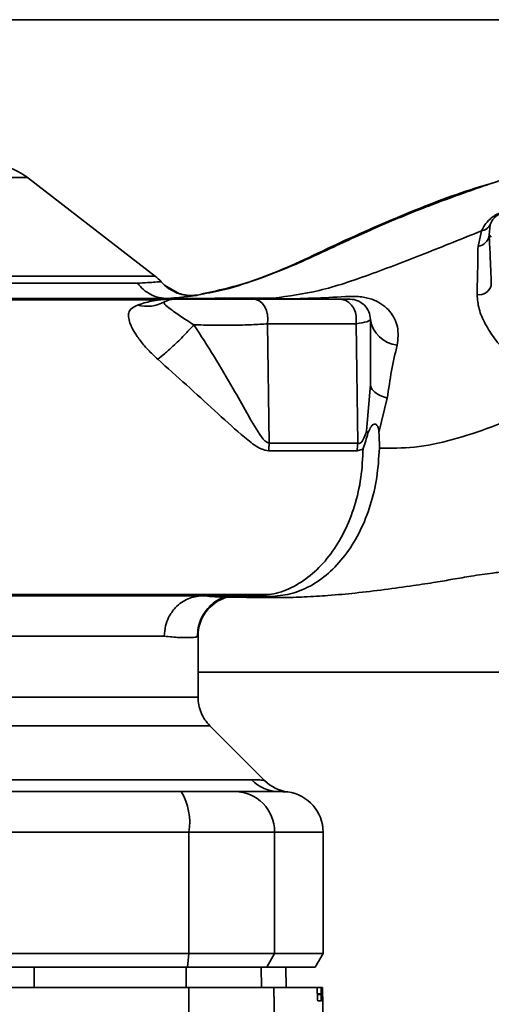
# Paper-space layout 'Blatt1' of a CAD drawing. Units: millimetres. Extents: x 0 to 5940, y 0 to 4200.
# Drawn here: x 1778 to 1813, y 998 to 1071 of the extents above; entities that cross this region are included whole.
import ezdxf

# ---------------------------------------------------------------- set-up
doc = ezdxf.new("R2010")
doc.units = ezdxf.units.MM
doc.header["$LTSCALE"] = 10

psp = doc.layouts.new('Blatt1')

# ---------------------------------------------------------------- linework, layer by layer
at = {"color": 7, "linetype": 'Continuous', "lineweight": 35}
for p, q in [((1832.929, 1070.774), (1768.024, 1070.774)), ((1779.06, 1059.081), (1738.547, 1059.081)), ((1788.522, 1051.771), (1779.06, 1059.081)), ((1812.395, 1053.993), (1812.663, 1055.147)), ((1813.218, 1054.836), (1813.299, 1055.585)), ((1813.218, 1054.836), (1813.379, 1054.675)), ((1790.303, 1050.484), (1789.193, 1051.117)), ((1791.575, 1050.362), (1791.61, 1050.386)), ((1792.199, 1050.124), (1793.634, 1050.181)), ((1797.259, 1050.154), (1793.634, 1050.181)), ((1797.259, 1050.154), (1795.987, 1050.124)), ((1796.832, 1048.262), (1796.953, 1039.412)), ((1803.512, 1039.415), (1803.369, 1048.262)), ((1804.429, 1043.772), (1804.138, 1040.33)), ((1805.068, 1040.212), (1805.683, 1042.743)), ((1797.185, 1028.073), (1793.634, 1028.067)), ((1793.764, 1028.028), (1793.643, 1028.029)), ((1797.185, 1028.073), (1795.987, 1028.124)), ((1789.176, 1025.124), (1737.233, 1025.124)), ((1791.679, 1025.144), (1791.597, 1025.103)), ((1791.679, 1020.617), (1791.679, 1025.144)), ((1791.679, 1022.474), (1832.929, 1022.474)), ((1791.679, 1020.617), (1715.179, 1020.617)), ((1796.609, 1014.444), (1792.555, 1018.498)), ((1762.278, 1014.503), (1795.633, 1014.503)), ((1715.855, 1010.624), (1791.003, 1010.624)), ((1791.003, 1010.624), (1791.003, 1001.624)), ((1791.003, 1010.624), (1797.347, 1010.624)), ((1797.347, 1010.624), (1797.347, 1001.624)), ((1797.347, 1010.624), (1800.929, 1010.624)), ((1800.929, 1001.624), (1800.929, 1010.624)), ((1791.003, 1001.624), (1715.855, 1001.624)), ((1790.894, 1000.624), (1791.003, 1001.624)), ((1797.347, 1001.624), (1791.003, 1001.624)), ((1797.347, 1001.624), (1796.781, 1000.624)), ((1797.347, 1001.624), (1800.929, 1001.624)), ((1800.352, 1000.624), (1800.929, 1001.624)), ((1715.964, 1000.624), (1790.894, 1000.624)), ((1779.561, 999.124), (1779.558, 1000.624)), ((1790.814, 999.124), (1790.809, 1000.624)), ((1790.894, 1000.624), (1796.781, 1000.624)), ((1796.365, 999.124), (1796.34, 1000.624)), ((1796.781, 1000.624), (1800.352, 1000.624)), ((1798.196, 999.124), (1798.17, 1000.624)), ((1798.205, 999.124), (1798.179, 1000.624)), ((1791.003, 996.374), (1790.994, 999.124)), ((1790.994, 999.124), (1797.3, 999.124)), ((1797.3, 999.124), (1797.347, 996.374)), ((1797.3, 999.124), (1800.467, 999.124)), ((1800.803, 999.124), (1800.467, 999.124)), ((1800.881, 999.124), (1800.803, 999.124)), ((1800.929, 996.374), (1800.881, 999.124)), ((1800.508, 998.598), (1800.507, 998.65)), ((1800.507, 998.65), (1800.797, 998.65)), ((1800.798, 998.598), (1800.508, 998.598)), ((1800.79, 998.124), (1800.547, 998.124)), ((1800.797, 998.65), (1800.798, 998.598))]:
    psp.add_line(p, q, dxfattribs=at)
at = {"color": 7, "linetype": 'Continuous', "lineweight": 35, "flags": 128}
for points in [[(1796.832, 1048.262), (1796.855, 1048.593), (1796.826, 1048.924), (1796.747, 1049.237), (1796.622, 1049.518), (1796.457, 1049.752), (1796.26, 1049.928), (1796.041, 1050.037), (1795.811, 1050.074)], [(1803.458, 1038.861), (1803.791, 1038.956), (1803.868, 1039.008), (1803.887, 1039.023), (1803.892, 1039.027), (1803.893, 1039.028), (1803.893, 1039.028), (1803.893, 1039.028), (1803.893, 1039.028), (1803.893, 1039.028), (1803.893, 1039.028), (1803.893, 1039.028), (1803.893, 1039.028), (1803.893, 1039.028), (1803.893, 1039.028), (1803.893, 1039.028), (1803.892, 1039.028)]]:
    psp.add_lwpolyline(points, dxfattribs=at)
at = {"color": 7, "linetype": 'Continuous', "lineweight": 35}
for centre, radius, start, end in [((1776.003, 1055.124), 5, 52.31276, 88.0131), ((1812.293, 1054.915), 0.928, 276.27707, 355.08107), ((1786.679, 1049.404), 3, 40.99279, 52.31276), ((1791.208, 1053.339), 3, 220.99353, 277.0443), ((1812.476, 1051.347), 0.936, 260.76201, 344.64303), ((1787.895, 1052.287), 2.733, 255.28694, 298.62), ((1789.929, 1048.574), 1.5, 90, 118.88133), ((1802.929, 1048.574), 1.5, 359.99999, 90), ((1806.656, 1048.921), 2.253, 188.86337, 263.86162), ((1801.024, 1038.792), 4.118, 171.33623, 179.06569), ((1807.026, 1038.791), 3.569, 169.92946, 178.86767), ((1794.678, 1025.144), 2.999, 107.19362, 179.99385), ((1797.715, 1016.529), 2.905, 224.2319, 269.89001), ((1798.725, 1016.571), 3, 225, 262.37988), ((1786.608, 1011.347), 4.454, 350.65501, 30.74233), ((1794.374, 1010.651), 2.973, 359.48414, 89.47468), ((1797.929, 1010.624), 3, 0, 82.38918)]:
    psp.add_arc(centre, radius, start, end, dxfattribs=at)
for points, knots in [([(1791.61, 1050.386), (1792.891, 1050.666), (1795.13, 1051.155), (1798.597, 1052.497), (1801.847, 1054.013), (1805.313, 1055.614), (1809.119, 1057.152), (1813.103, 1058.586), (1817.281, 1059.899), (1821.628, 1061.034), (1826.267, 1062.011), (1829.477, 1062.343), (1831.153, 1062.517)], [0, 0, 0, 0, 0.104941, 0.183392, 0.265343, 0.359316, 0.454655, 0.556932, 0.66053, 0.766945, 0.878287, 1, 1, 1, 1]), ([(1813.865, 1058.793), (1813.415, 1058.665), (1811.13, 1058.015), (1806.994, 1056.414), (1802.499, 1054.438), (1798.929, 1052.691), (1796.265, 1051.616), (1793.896, 1050.798), (1792.476, 1050.541), (1791.89, 1050.435)], [0, 0, 0, 0, 0.058151, 0.295139, 0.548962, 0.669346, 0.788049, 0.912454, 1, 1, 1, 1]), ([(1814.855, 1056.589), (1814.724, 1056.586), (1814.527, 1056.582), (1814.22, 1056.519), (1813.984, 1056.444), (1813.765, 1056.346), (1813.516, 1056.202), (1812.993, 1055.791), (1812.81, 1055.433), (1812.663, 1055.148)], [0, 0, 0, 0, 0.122931, 0.185124, 0.24806, 0.31105, 0.374354, 0.500656, 1, 1, 1, 1]), ([(1813.299, 1055.585), (1813.364, 1055.758), (1813.443, 1055.973), (1813.761, 1056.25), (1813.92, 1056.342), (1814.024, 1056.389), (1814.113, 1056.42), (1814.212, 1056.447), (1814.389, 1056.479), (1814.499, 1056.477), (1814.576, 1056.476)], [0, 0, 0, 0, 0.559512, 0.695665, 0.745345, 0.786568, 0.809883, 0.833526, 0.88396, 1, 1, 1, 1]), ([(1812.663, 1055.147), (1811.24, 1054.571), (1808.429, 1053.432), (1804.405, 1051.883), (1800.65, 1050.609), (1798.375, 1050.304), (1797.259, 1050.154)], [0, 0, 0, 0, 0.261224, 0.515945, 0.762597, 1, 1, 1, 1]), ([(1812.663, 1055.148), (1812.731, 1055.163), (1812.866, 1055.194), (1813.045, 1055.293), (1813.197, 1055.422), (1813.266, 1055.531), (1813.299, 1055.585)], [0, 0, 0, 0, 0.247013, 0.500003, 0.752991, 1, 1, 1, 1]), ([(1813.379, 1051.099), (1813.351, 1051.889), (1813.302, 1053.299), (1813.244, 1054.366), (1813.218, 1054.836)], [0, 0, 0, 0, 0.5599, 1, 1, 1, 1]), ([(1812.326, 1050.423), (1812.343, 1051.097), (1812.377, 1052.443), (1812.389, 1053.476), (1812.395, 1053.993)], [0, 0, 0, 0, 0.500199, 1, 1, 1, 1]), ([(1787.203, 1051.264), (1786.585, 1051.264), (1785.349, 1051.264), (1782.628, 1051.264), (1779.335, 1051.264), (1775.479, 1051.264), (1771.158, 1051.264), (1766.459, 1051.264), (1761.484, 1051.264), (1756.337, 1051.264), (1751.129, 1051.264), (1745.97, 1051.264), (1740.969, 1051.264), (1736.233, 1051.264), (1731.86, 1051.264), (1727.957, 1051.264), (1724.548, 1051.264), (1722.804, 1051.264), (1721.932, 1051.264)], [0, 0, 0, 0, 0.062503, 0.125008, 0.187511, 0.250014, 0.312514, 0.37501, 0.437516, 0.500007, 0.562513, 0.625004, 0.687508, 0.750006, 0.812504, 0.875003, 0.937502, 1, 1, 1, 1]), ([(1788.943, 1051.372), (1788.871, 1051.366), (1788.726, 1051.354), (1787.71, 1051.294), (1787.203, 1051.264)], [0, 0, 0, 0, 0.500442, 1, 1, 1, 1]), ([(1789.441, 1050.124), (1789.229, 1050.138), (1788.8, 1050.167), (1788.188, 1050.403), (1787.632, 1050.762), (1787.345, 1051.098), (1787.203, 1051.264)], [0, 0, 0, 0, 0.2467949, 0.5000003, 0.7532056, 1, 1, 1, 1]), ([(1790.301, 1050.501), (1790.492, 1050.446), (1790.919, 1050.323), (1791.364, 1050.363), (1791.61, 1050.386)], [0, 0, 0, 0, 0.445519, 1, 1, 1, 1]), ([(1719.382, 1050.124), (1720.255, 1050.124), (1722.003, 1050.124), (1725.485, 1050.124), (1729.518, 1050.124), (1734.09, 1050.124), (1739.119, 1050.124), (1744.55, 1050.124), (1750.26, 1050.124), (1756.12, 1050.124), (1762.024, 1050.124), (1767.882, 1050.124), (1773.586, 1050.124), (1779.014, 1050.124), (1784.052, 1050.124), (1788.625, 1050.124), (1792.73, 1050.124), (1794.9, 1050.124), (1795.987, 1050.124)], [0, 0, 0, 0, 0.060169, 0.120415, 0.180345, 0.240389, 0.300972, 0.362396, 0.424575, 0.486761, 0.54906, 0.61204, 0.675948, 0.73975, 0.803574, 0.868277, 0.933959, 1, 1, 1, 1]), ([(1788.912, 1050.032), (1787.878, 1050.032), (1785.487, 1050.032), (1781.411, 1050.032), (1776.891, 1050.032), (1771.855, 1050.032), (1766.5, 1050.032), (1761.54, 1050.032), (1757.762, 1050.032), (1754.911, 1050.032), (1751.503, 1050.031), (1747.109, 1050.025), (1742.259, 1050.012), (1737.601, 1049.992), (1733.366, 1049.97), (1730.283, 1049.966), (1728.704, 1049.958), (1728.426, 1049.957)], [0, 0, 0, 0, 0.063872, 0.14782, 0.225591, 0.297791, 0.394694, 0.477113, 0.524408, 0.56589, 0.606221, 0.679165, 0.766875, 0.833106, 0.905262, 0.983271, 1, 1, 1, 1]), ([(1789.743, 1050.085), (1789.561, 1050.08), (1789.201, 1050.07), (1788.766, 1050.017), (1788.06, 1049.92), (1787.536, 1049.751), (1787.201, 1049.643)], [0, 0, 0, 0, 0.161514, 0.320548, 0.565876, 1, 1, 1, 1]), ([(1791.376, 1048.186), (1791.039, 1048.394), (1790.342, 1048.825), (1789.607, 1049.374), (1789.124, 1049.731), (1789.177, 1049.833), (1789.205, 1049.887)], [0, 0, 0, 0, 0.2158772, 0.4461449, 0.704524, 1, 1, 1, 1]), ([(1789.462, 1050.124), (1790.032, 1050.185), (1791.167, 1050.306), (1791.44, 1050.344), (1791.575, 1050.362)], [0, 0, 0, 0, 0.5018403, 1, 1, 1, 1]), ([(1796.653, 1050.085), (1795.645, 1050.085), (1793.629, 1050.085), (1791.038, 1050.085), (1789.743, 1050.085)], [0, 0, 0, 0, 0.49997, 1, 1, 1, 1]), ([(1795.811, 1050.074), (1795.544, 1050.074), (1795.009, 1050.074), (1794.008, 1050.074), (1792.967, 1050.074), (1791.965, 1050.074), (1791.098, 1050.074), (1790.44, 1050.074), (1790.011, 1050.074), (1789.956, 1050.074), (1789.929, 1050.074)], [0, 0, 0, 0, 0.125004, 0.249982, 0.374961, 0.499922, 0.624908, 0.749924, 0.874934, 1, 1, 1, 1]), ([(1795.811, 1050.074), (1797.084, 1050.074), (1799.356, 1050.074), (1801.322, 1050.074), (1802.187, 1050.074)], [0, 0, 0, 0, 0.560084, 1, 1, 1, 1]), ([(1796.653, 1050.085), (1796.54, 1050.097), (1796.317, 1050.12), (1796.096, 1050.123), (1795.987, 1050.124)], [0, 0, 0, 0, 0.50933, 1, 1, 1, 1]), ([(1797.259, 1050.154), (1797.395, 1050.153), (1797.661, 1050.15), (1797.926, 1050.113), (1798.056, 1050.095)], [0, 0, 0, 0, 0.509355, 1, 1, 1, 1]), ([(1798.056, 1050.095), (1798.848, 1050.115), (1800.415, 1050.153), (1802.072, 1050.242), (1802.891, 1050.285)], [0, 0, 0, 0, 0.505807, 1, 1, 1, 1]), ([(1803.369, 1048.262), (1803.384, 1048.416), (1803.415, 1048.74), (1803.298, 1049.234), (1803.04, 1049.686), (1802.647, 1050.012), (1802.335, 1050.054), (1802.187, 1050.074)], [0, 0, 0, 0, 0.173943, 0.365267, 0.564629, 0.793284, 1, 1, 1, 1]), ([(1802.187, 1050.074), (1802.424, 1050.074), (1802.847, 1050.074), (1802.904, 1050.074), (1802.929, 1050.074)], [0, 0, 0, 0, 0.559286, 1, 1, 1, 1]), ([(1802.891, 1050.285), (1803.07, 1050.29), (1803.417, 1050.299), (1804.059, 1050.225), (1804.737, 1050.028), (1805.38, 1049.66), (1806.043, 1049.038), (1806.569, 1048.016), (1806.467, 1047.135), (1806.415, 1046.681)], [0, 0, 0, 0, 0.072347, 0.139369, 0.263095, 0.3827043, 0.5019834, 0.7436318, 1, 1, 1, 1]), ([(1814.625, 1046.182), (1814.437, 1046.326), (1814.064, 1046.613), (1813.484, 1047.325), (1812.903, 1048.249), (1812.411, 1049.37), (1812.354, 1050.071), (1812.326, 1050.423)], [0, 0, 0, 0, 0.1267139, 0.2521061, 0.5007826, 0.7490982, 1, 1, 1, 1]), ([(1787.201, 1049.643), (1786.945, 1049.515), (1786.565, 1049.326), (1786.52, 1048.803), (1786.61, 1048.326), (1786.896, 1047.741), (1787.348, 1047.072), (1787.95, 1046.34), (1788.446, 1045.871), (1788.697, 1045.633)], [0, 0, 0, 0, 0.267848, 0.396661, 0.517553, 0.63776, 0.75624, 0.876662, 1, 1, 1, 1]), ([(1804.429, 1048.574), (1804.382, 1048.518), (1804.289, 1048.405), (1803.676, 1048.31), (1803.369, 1048.262)], [0, 0, 0, 0, 0.498663, 1, 1, 1, 1]), ([(1804.429, 1043.772), (1804.429, 1044.667), (1804.429, 1046.265), (1804.429, 1047.868), (1804.429, 1048.574)], [0, 0, 0, 0, 0.559999, 1, 1, 1, 1]), ([(1791.376, 1048.186), (1791.144, 1047.93), (1790.665, 1047.403), (1789.88, 1046.639), (1789.197, 1046.024), (1788.861, 1045.761), (1788.697, 1045.633)], [0, 0, 0, 0, 0.272791, 0.561786, 0.787215, 1, 1, 1, 1]), ([(1796.832, 1048.262), (1796.45, 1048.236), (1795.684, 1048.185), (1794.26, 1048.149), (1792.766, 1048.144), (1791.839, 1048.172), (1791.376, 1048.186)], [0, 0, 0, 0, 0.248964, 0.499111, 0.74978, 1, 1, 1, 1]), ([(1796.953, 1039.412), (1796.891, 1039.434), (1796.616, 1039.533), (1796.055, 1040.326), (1795.289, 1041.664), (1794.189, 1043.619), (1792.905, 1045.804), (1791.88, 1047.401), (1791.376, 1048.186)], [0, 0, 0, 0, 0.025251, 0.111495, 0.301749, 0.495989, 0.752427, 1, 1, 1, 1]), ([(1803.369, 1048.262), (1802.358, 1048.262), (1800.335, 1048.262), (1797.999, 1048.262), (1796.832, 1048.262)], [0, 0, 0, 0, 0.50002, 1, 1, 1, 1]), ([(1806.415, 1046.681), (1806.269, 1046.066), (1805.986, 1044.866), (1805.783, 1043.44), (1805.683, 1042.743)], [0, 0, 0, 0, 0.512148, 1, 1, 1, 1]), ([(1788.697, 1045.633), (1789.411, 1044.994), (1790.856, 1043.7), (1792.935, 1041.811), (1794.566, 1040.304), (1795.681, 1039.387), (1796.355, 1038.951), (1796.721, 1038.89), (1796.906, 1038.859)], [0, 0, 0, 0, 0.240597, 0.487023, 0.738316, 0.86686, 0.932724, 1, 1, 1, 1]), ([(1805.683, 1042.743), (1805.502, 1042.806), (1805.134, 1042.934), (1804.738, 1043.189), (1804.477, 1043.473), (1804.445, 1043.673), (1804.429, 1043.772)], [0, 0, 0, 0, 0.246444, 0.500001, 0.753557, 1, 1, 1, 1]), ([(1805.095, 1039.045), (1805.947, 1039.043), (1807.664, 1039.038), (1810.486, 1039.622), (1813.406, 1040.588), (1815.409, 1041.412), (1816.413, 1041.825)], [0, 0, 0, 0, 0.24687, 0.49722, 0.748055, 1, 1, 1, 1]), ([(1803.512, 1039.415), (1803.545, 1039.409), (1803.61, 1039.397), (1803.709, 1039.437), (1803.801, 1039.522), (1803.976, 1039.778), (1804.066, 1040.083), (1804.138, 1040.33)], [0, 0, 0, 0, 0.1203079, 0.23644, 0.3531022, 0.4736221, 1, 1, 1, 1]), ([(1804.254, 1040.164), (1804.231, 1040.192), (1804.187, 1040.248), (1804.154, 1040.303), (1804.138, 1040.33)], [0, 0, 0, 0, 0.508664, 1, 1, 1, 1]), ([(1804.255, 1040.164), (1804.309, 1040.301), (1804.392, 1040.513), (1804.531, 1040.717), (1804.637, 1040.809), (1804.732, 1040.84), (1804.812, 1040.831), (1804.888, 1040.784), (1804.972, 1040.665), (1805.056, 1040.47), (1805.064, 1040.297), (1805.068, 1040.212)], [0, 0, 0, 0, 0.249812, 0.387009, 0.499978, 0.573234, 0.636516, 0.693624, 0.750059, 0.876903, 1, 1, 1, 1]), ([(1803.893, 1039.028), (1803.96, 1039.214), (1804.095, 1039.586), (1804.201, 1039.971), (1804.254, 1040.164)], [0, 0, 0, 0, 0.500075, 1, 1, 1, 1]), ([(1805.066, 1040.212), (1805.077, 1040.018), (1805.098, 1039.629), (1805.096, 1039.24), (1805.095, 1039.045)], [0, 0, 0, 0, 0.500716, 1, 1, 1, 1]), ([(1803.892, 1039.028), (1803.858, 1038.303), (1803.791, 1036.844), (1803.297, 1034.75), (1802.548, 1032.83), (1801.536, 1031.182), (1800.331, 1029.839), (1798.964, 1028.856), (1797.497, 1028.236), (1796.487, 1028.161), (1795.987, 1028.124)], [0, 0, 0, 0, 0.124559, 0.250592, 0.376468, 0.501112, 0.625711, 0.750987, 0.876789, 1, 1, 1, 1]), ([(1796.906, 1038.859), (1798.231, 1038.86), (1800.596, 1038.861), (1802.584, 1038.861), (1803.458, 1038.861)], [0, 0, 0, 0, 0.56023, 1, 1, 1, 1]), ([(1803.512, 1039.415), (1802.389, 1039.415), (1800.382, 1039.414), (1798.001, 1039.413), (1796.953, 1039.412)], [0, 0, 0, 0, 0.559738, 1, 1, 1, 1]), ([(1805.095, 1039.045), (1805.051, 1038.318), (1804.963, 1036.871), (1804.464, 1034.802), (1803.717, 1032.902), (1802.718, 1031.241), (1801.515, 1029.884), (1800.158, 1028.887), (1798.701, 1028.233), (1797.691, 1028.126), (1797.185, 1028.073)], [0, 0, 0, 0, 0.125401, 0.249624, 0.373964, 0.499522, 0.625389, 0.75017, 0.874901, 1, 1, 1, 1]), ([(1793.763, 1028.023), (1793.936, 1028.021), (1794.724, 1028.011), (1796.062, 1027.996), (1797.601, 1027.983), (1798.732, 1028.004), (1799.909, 1028.045), (1801.487, 1028.145), (1803.389, 1028.328), (1805.446, 1028.57), (1807.519, 1028.857), (1809.254, 1029.119), (1810.672, 1029.368), (1812.028, 1029.596), (1813.13, 1029.768), (1813.832, 1029.843), (1813.998, 1029.86)], [0, 0, 0, 0, 0.024882, 0.113839, 0.175888, 0.20405, 0.233926, 0.304629, 0.395101, 0.49587, 0.594276, 0.675844, 0.748644, 0.841887, 0.962831, 1, 1, 1, 1]), ([(1711.524, 1029.025), (1711.552, 1028.986), (1711.614, 1028.9), (1712.554, 1028.814), (1713.836, 1028.774), (1715.433, 1028.721), (1718.051, 1028.585), (1721.976, 1028.373), (1726.269, 1028.31), (1730.43, 1028.314), (1734.428, 1028.307), (1738.836, 1028.288), (1743.605, 1028.271), (1748.668, 1028.26), (1753.944, 1028.252), (1759.367, 1028.243), (1764.883, 1028.236), (1770.421, 1028.23), (1775.878, 1028.225), (1781.128, 1028.221), (1785.641, 1028.218), (1789.472, 1028.216), (1792.665, 1028.215), (1795.205, 1028.215), (1796.483, 1028.214), (1796.964, 1028.214)], [0, 0, 0, 0, 0.042296, 0.093165, 0.128315, 0.164098, 0.200523, 0.256919, 0.314589, 0.353532, 0.393407, 0.434571, 0.477058, 0.520753, 0.56533, 0.610608, 0.657023, 0.705013, 0.754198, 0.80405, 0.854938, 0.894196, 0.934377, 0.975316, 1, 1, 1, 1]), ([(1795.987, 1028.124), (1794.801, 1028.124), (1792.435, 1028.124), (1787.897, 1028.124), (1782.824, 1028.124), (1777.215, 1028.124), (1771.191, 1028.124), (1764.544, 1028.124), (1757.362, 1028.124), (1749.862, 1028.124), (1742.58, 1028.124), (1738.156, 1028.124), (1735.963, 1028.124)], [0, 0, 0, 0, 0.0972103, 0.1937982, 0.2887617, 0.3825782, 0.4766647, 0.5703812, 0.6786078, 0.7865305, 0.8941563, 1, 1, 1, 1]), ([(1789.176, 1025.124), (1789.196, 1025.385), (1789.234, 1025.863), (1789.516, 1026.597), (1789.925, 1027.193), (1790.443, 1027.64), (1791.097, 1028.019), (1791.642, 1028.082), (1792, 1028.124)], [0, 0, 0, 0, 0.166109, 0.304811, 0.499197, 0.628873, 0.755751, 1, 1, 1, 1]), ([(1791.639, 1025.101), (1791.651, 1025.326), (1791.678, 1025.804), (1791.898, 1026.436), (1792.219, 1026.99), (1792.775, 1027.611), (1793.483, 1027.999), (1793.595, 1028.014), (1793.658, 1028.022)], [0, 0, 0, 0, 0.078124, 0.16581, 0.265129, 0.377949, 0.650895, 1, 1, 1, 1]), ([(1793.643, 1028.029), (1793.508, 1028.027), (1793.125, 1028.023), (1792.484, 1028.083), (1792.07, 1028.122)], [0, 0, 0, 0, 0.353645, 1, 1, 1, 1]), ([(1791.597, 1025.103), (1791.579, 1025.09), (1791.523, 1025.049), (1791.086, 1025.022), (1790.331, 1025.013), (1789.561, 1025.087), (1789.176, 1025.124)], [0, 0, 0, 0, 0.137553, 0.425037, 0.712513, 1, 1, 1, 1]), ([(1792.558, 1018.495), (1792.428, 1018.64), (1792.166, 1018.934), (1791.892, 1019.462), (1791.712, 1020.029), (1791.69, 1020.422), (1791.679, 1020.617)], [0, 0, 0, 0, 0.247575, 0.5, 0.752425, 1, 1, 1, 1]), ([(1795.633, 1014.503), (1795.807, 1014.499), (1796.195, 1014.491), (1796.537, 1014.457), (1796.583, 1014.452), (1796.603, 1014.45)], [0, 0, 0, 0, 0.309301, 0.687575, 1, 1, 1, 1]), ([(1790.436, 1013.624), (1785.292, 1013.624), (1776.105, 1013.624), (1766.805, 1013.624), (1762.713, 1013.624)], [0, 0, 0, 0, 0.559975, 1, 1, 1, 1]), ([(1790.436, 1013.624), (1790.964, 1013.624), (1792.047, 1013.624), (1793.631, 1013.624), (1794.114, 1013.624), (1794.401, 1013.624)], [0, 0, 0, 0, 0.278154, 0.570521, 1, 1, 1, 1]), ([(1797.709, 1013.624), (1797.357, 1013.624), (1796.729, 1013.624), (1795.113, 1013.624), (1794.401, 1013.624)], [0, 0, 0, 0, 0.559975, 1, 1, 1, 1]), ([(1797.709, 1013.624), (1797.886, 1013.619), (1798.241, 1013.609), (1798.298, 1013.601), (1798.327, 1013.597)], [0, 0, 0, 0, 0.498996, 1, 1, 1, 1]), ([(1790.809, 1000.624), (1788.716, 1000.624), (1784.978, 1000.624), (1781.214, 1000.624), (1779.558, 1000.624)], [0, 0, 0, 0, 0.559996, 1, 1, 1, 1]), ([(1747.864, 999.124), (1751.922, 999.124), (1760.033, 999.124), (1771.302, 999.124), (1781.632, 999.124), (1787.877, 999.124), (1790.994, 999.124)], [0, 0, 0, 0, 0.28071, 0.561135, 0.780941, 1, 1, 1, 1]), ([(1800.507, 998.65), (1800.506, 998.705), (1800.503, 998.816), (1800.495, 998.96), (1800.484, 999.066), (1800.475, 999.118), (1800.469, 999.122), (1800.467, 999.124)], [0, 0, 0, 0, 0.2182813, 0.4365239, 0.6559285, 0.8780886, 1, 1, 1, 1]), ([(1800.797, 998.65), (1800.796, 998.706), (1800.795, 998.817), (1800.795, 998.962), (1800.797, 999.068), (1800.8, 999.118), (1800.802, 999.122), (1800.803, 999.124)], [0, 0, 0, 0, 0.22025, 0.440458, 0.661779, 0.884872, 1, 1, 1, 1]), ([(1800.547, 998.124), (1800.544, 998.13), (1800.537, 998.141), (1800.526, 998.229), (1800.517, 998.357), (1800.511, 998.489), (1800.509, 998.572), (1800.508, 998.598)], [0, 0, 0, 0, 0.225668, 0.451403, 0.675272, 0.896057, 1, 1, 1, 1]), ([(1800.798, 998.598), (1800.798, 998.542), (1800.8, 998.431), (1800.799, 998.286), (1800.797, 998.18), (1800.793, 998.13), (1800.791, 998.125), (1800.79, 998.124)], [0, 0, 0, 0, 0.220312, 0.440581, 0.661976, 0.885105, 1, 1, 1, 1])]:
    psp.add_open_spline(points, degree=3, knots=knots, dxfattribs=at)
for points in [[(1788.513, 1051.778), (1788.423, 1051.778), (1788.243, 1051.778), (1786.8, 1051.778), (1784.537, 1051.778), (1781.431, 1051.778), (1777.587, 1051.778), (1773.1, 1051.778), (1768.091, 1051.778), (1762.693, 1051.778), (1757.049, 1051.778), (1751.309, 1051.778), (1745.625, 1051.778), (1740.15, 1051.778), (1735.022, 1051.778), (1730.399, 1051.778), (1726.329, 1051.778), (1724.239, 1051.778), (1723.194, 1051.778)], [(1714.3, 1018.495), (1714.365, 1018.495), (1714.494, 1018.495), (1715.534, 1018.495), (1717.173, 1018.495), (1719.446, 1018.495), (1722.297, 1018.495), (1725.682, 1018.495), (1729.541, 1018.495), (1733.809, 1018.495), (1738.412, 1018.495), (1743.273, 1018.495), (1748.307, 1018.495), (1753.429, 1018.495), (1758.551, 1018.495), (1763.585, 1018.495), (1768.446, 1018.495), (1773.049, 1018.495), (1777.317, 1018.495), (1781.176, 1018.495), (1784.561, 1018.495), (1787.412, 1018.495), (1789.685, 1018.495), (1791.325, 1018.495), (1792.364, 1018.495), (1792.493, 1018.495), (1792.558, 1018.495)]]:
    psp.add_open_spline(points, degree=3, dxfattribs=at)

doc.saveas('drawing.dxf')
